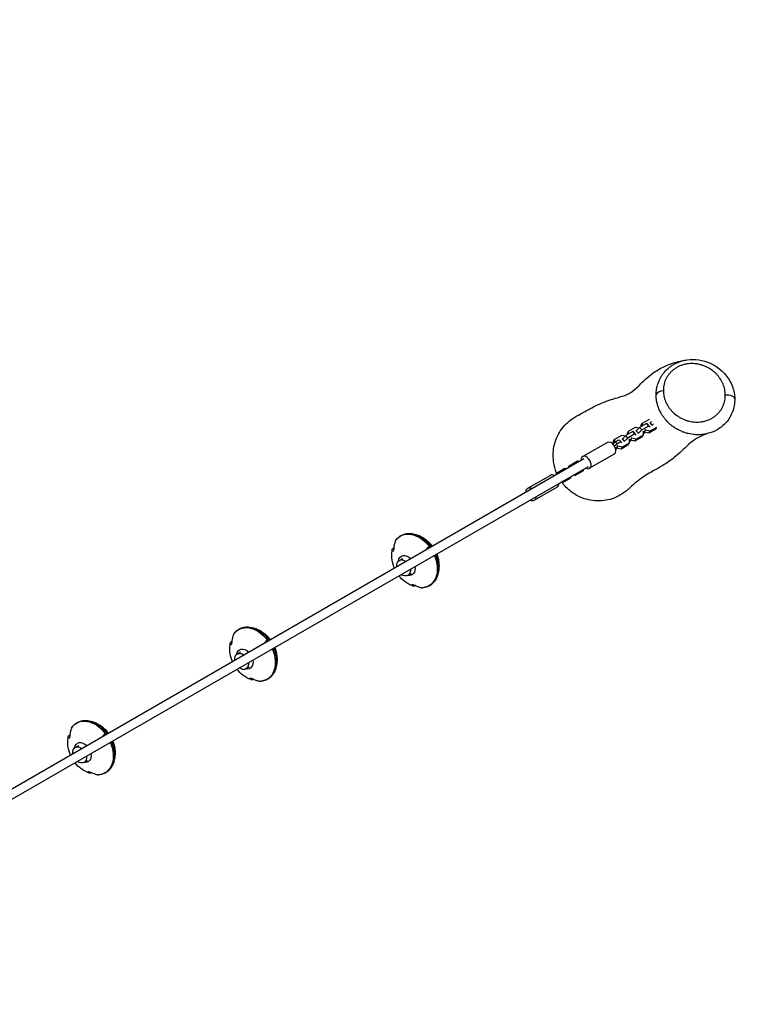
# Model space of a CAD drawing. Units: millimetres. Extents: x -7143 to 6894, y -7310 to 5844.
# Drawn here: x 3061 to 4340, y 2280 to 4034 of the extents above; entities that cross this region are included whole.
import ezdxf

# ---------------------------------------------------------------- set-up
doc = ezdxf.new("R2010")
doc.units = ezdxf.units.MM
doc.header["$LTSCALE"] = 20
doc.linetypes.add('HIDDEN', pattern=[9.525, 6.35, -3.175])
doc.layers.add('2d', color=230, linetype='Continuous')
doc.layers.add('CSA-SafetyZone', color=63, linetype='HIDDEN')

msp = doc.modelspace()

# ---------------------------------------------------------------- linework, layer by layer
at = {"layer": '2d'}
for p, q in [((4225.2, 3335.1), (4225.2, 3335.1)), ((4169, 3312.1), (4171.2, 3315.6)), ((4171.1, 3310.5), (4171.2, 3315.6)), ((4171.2, 3315.6), (4183.5, 3322.8)), ((4183.5, 3322.8), (4183.7, 3322.7)), ((4184.6, 3316), (4184.2, 3315.3)), ((4187.5, 3318.7), (4184.6, 3316)), ((4188.6, 3311.7), (4184.6, 3316)), ((4229.2, 3331.5), (4229.2, 3331.5)), ((4153.8, 3300.5), (4141.4, 3293.3)), ((4144.3, 3297.9), (4146.5, 3301.4)), ((4146.4, 3296.2), (4146.5, 3301.4)), ((4146.5, 3301.4), (4158.8, 3308.5)), ((4155.6, 3299.3), (4153.8, 3300.5)), ((4157.7, 3296.2), (4153.8, 3300.5)), ((4159.5, 3295), (4155.6, 3299.3)), ((4158.8, 3308.5), (4165.4, 3306.9)), ((4160, 3301.8), (4159.5, 3301.1)), ((4166.1, 3307.6), (4160, 3301.8)), ((4163.9, 3297.5), (4160, 3301.8)), ((4170, 3303.3), (4163.9, 3297.5)), ((4178.5, 3314.7), (4166.1, 3307.6)), ((4170, 3303.3), (4166.1, 3307.6)), ((4169, 3309.2), (4169, 3312.1)), ((4182.4, 3310.4), (4170, 3303.3)), ((4171.4, 3301.4), (4172.2, 3300.5)), ((4172.2, 3300.5), (4172.1, 3294)), ((4172.2, 3296.9), (4175.1, 3298.5)), ((4174.4, 3299.5), (4173.6, 3300.4)), ((4174.4, 3299.5), (4176.6, 3303)), ((4182.3, 3297.6), (4174.4, 3299.5)), ((4175.1, 3298.5), (4175.8, 3299.2)), ((4176.6, 3303), (4175.8, 3303.9)), ((4184.5, 3301.1), (4176.6, 3303)), ((4180.3, 3313.5), (4178.5, 3314.7)), ((4182.4, 3310.4), (4178.5, 3314.7)), ((4184.2, 3309.2), (4180.3, 3313.5)), ((4194.7, 3304.7), (4182.3, 3297.6)), ((4182.3, 3297.6), (4184.5, 3301.1)), ((4184.2, 3309.2), (4182.4, 3310.4)), ((4183.8, 3308.5), (4184.2, 3309.2)), ((4195.9, 3307.7), (4184.5, 3301.1)), ((4188.6, 3311.7), (4188.1, 3311)), ((4191, 3314.1), (4188.6, 3311.7)), ((4194.7, 3304.7), (4196.1, 3307)), ((4108.7, 3281.2), (4064.7, 3255.8)), ((4118.3, 3278.5), (4123.1, 3282.2)), ((4119.6, 3283.6), (4121.8, 3287.1)), ((4119.6, 3279.4), (4119.6, 3283.6)), ((4121.7, 3281.1), (4121.8, 3287.1)), ((4121.8, 3287.1), (4134.2, 3294.3)), ((4126.4, 3278.6), (4123.1, 3282.2)), ((4133.8, 3281.8), (4130.5, 3285.4)), ((4134.2, 3294.3), (4140.7, 3292.7)), ((4135.3, 3287.5), (4134.8, 3286.8)), ((4141.4, 3293.3), (4135.3, 3287.5)), ((4139.2, 3283.2), (4135.3, 3287.5)), ((4139.2, 3283.2), (4138.7, 3282.5)), ((4145.3, 3289), (4139.2, 3283.2)), ((4145.3, 3289), (4141.4, 3293.3)), ((4144.3, 3295), (4144.3, 3297.9)), ((4157.7, 3296.2), (4145.3, 3289)), ((4146.8, 3287.1), (4147.6, 3286.3)), ((4147.6, 3286.3), (4147.5, 3279.7)), ((4147.5, 3282.6), (4150.4, 3284.3)), ((4149.7, 3285.3), (4148.9, 3286.2)), ((4149.7, 3285.3), (4151.9, 3288.8)), ((4157.6, 3283.3), (4149.7, 3285.3)), ((4150.4, 3284.3), (4151.1, 3284.9)), ((4151.9, 3288.8), (4151.1, 3289.7)), ((4159.8, 3286.8), (4151.9, 3288.8)), ((4170, 3290.5), (4157.6, 3283.3)), ((4157.6, 3283.3), (4159.8, 3286.8)), ((4159.5, 3295), (4157.7, 3296.2)), ((4159.1, 3294.3), (4159.5, 3295)), ((4172.1, 3294), (4159.8, 3286.8)), ((4163.9, 3297.5), (4163.4, 3296.8)), ((4170, 3290.5), (4172.1, 3294)), ((4126.4, 3278.6), (4121.3, 3274.7)), ((4125, 3271), (4123.9, 3272.3)), ((4125, 3271), (4127.2, 3274.5)), ((4132.9, 3269.1), (4125, 3271)), ((4127.2, 3274.5), (4126.1, 3275.8)), ((4135.1, 3272.6), (4127.2, 3274.5)), ((4145.3, 3276.2), (4132.9, 3269.1)), ((4132.9, 3269.1), (4135.1, 3272.6)), ((4147.5, 3279.7), (4135.1, 3272.6)), ((4145.3, 3276.2), (4147.5, 3279.7)), ((2997.4, 2634.9), (4066.7, 3252.3)), ((4040.5, 3239.7), (4055.5, 3248.4)), ((4055.5, 3248.4), (4058, 3247.3)), ((4120.7, 3260.4), (4076.7, 3235)), ((3005.4, 2621.1), (4074.7, 3238.4)), ((4017.7, 3226.6), (4032.8, 3235.3)), ((4021.2, 3226), (4021.4, 3228.7)), ((4032.8, 3235.3), (4035.2, 3234.2)), ((4040.2, 3237), (4040.5, 3239.7)), ((4043.9, 3239.1), (4044.1, 3241.8)), ((4050.7, 3222), (4065.7, 3230.7)), ((4066, 3233.4), (4065.7, 3230.7)), ((4007, 3222.5), (3966.5, 3199.1)), ((4017.5, 3223.9), (4017.7, 3226.6)), ((4027.9, 3208.9), (4043, 3217.6)), ((4031.6, 3211), (4029.2, 3212.2)), ((4043.2, 3220.3), (4043, 3217.6)), ((4050.7, 3222), (4048.2, 3223.2)), ((4054.3, 3224.2), (4051.9, 3225.3)), ((4019, 3201.7), (3978.5, 3178.3)), ((4027.9, 3208.9), (4025.5, 3210.1)), ((3727.1, 3087.9), (3725.8, 3087.3)), ((3737.7, 3071), (3743.9, 3074.6)), ((3753.2, 3044.2), (3759.3, 3047.7)), ((3761.6, 3027.8), (3760.3, 3027.1)), ((3438.5, 2921.3), (3437.3, 2920.7)), ((3449.1, 2904.4), (3455.3, 2908)), ((3464.6, 2877.6), (3470.7, 2881.1)), ((3473, 2861.2), (3471.7, 2860.5)), ((3149.9, 2754.7), (3148.7, 2754.1)), ((3160.5, 2737.8), (3166.7, 2741.4)), ((3176, 2711), (3182.2, 2714.5)), ((3184.4, 2694.6), (3183.2, 2693.9))]:
    msp.add_line(p, q, dxfattribs=at)
for centre, major_axis, ratio, start_param, end_param in [((4210.2, 3365.3), (15, 0.2), 0.513176, 1.683182, 2.948041), ((4114.7, 3270.8), (-6, 10.4), 0.637512, 3.141593, 6.283185), ((4125.7, 3274.4), (8.13, 7.41), 0.250673, -0.442648, 1.258324), ((4125.7, 3274.4), (8.13, 7.41), 0.250673, 4.212899, 4.500527), ((4070.7, 3245.4), (-6, 10.4), 0.637512, 2.300524, 7.124254), ((4013, 3212.1), (-6, 10.4), 0.705264, -0.841069, 0), ((3972.5, 3188.7), (-6, 10.4), 0.705264, -0.841069, 0.841069), ((4013, 3212.1), (-6, 10.4), 0.705264, 3.141593, 3.982661), ((3972.5, 3188.7), (-6, 10.4), 0.705264, 2.300524, 3.982661)]:
    msp.add_ellipse(centre, major_axis=major_axis, ratio=ratio, start_param=start_param, end_param=end_param, dxfattribs=at)
at = {"layer": '2d', "extrusion": (0, 0, -1)}
for centre, major_axis, ratio, start_param, end_param in [((4320.5, 3358.3), (15, 0.2), 0.512922, 4.598446, 6.283185), ((4122.4, 3278), (8.13, 7.41), 0.250673, -1.258324, 0), ((3765.4, 3070), (-25.3, 44.4), 0.700717, -0.336904, 1.374958), ((3767.5, 3071.2), (-25.3, 44.4), 0.700717, 0.495747, 1.374922), ((3745.4, 3057.6), (-7.8, 13.4), 0.705264, -1.028471, 0), ((3751, 3061.8), (-9.4, 16.6), 0.700717, -0.718681, 1.183272), ((3745.4, 3057.6), (-7.7, 13.4), 0.705264, 0, 1.028471), ((3765.4, 3070), (-25.3, 44.4), 0.700717, 1.757491, 3.469353), ((3767.5, 3071.2), (-25.3, 44.4), 0.700717, 1.757528, 2.645846), ((3751, 3061.8), (-9.4, 16.6), 0.700717, 2.049634, 3.676832), ((3745.4, 3057.6), (-7.8, 13.4), 0.705264, 2.113122, 3.141593), ((3745.4, 3057.6), (-7.8, 13.4), 0.705264, 3.141593, 4.170064), ((3476.8, 2903.4), (-25.3, 44.4), 0.700717, -0.336904, 1.374958), ((3479, 2904.6), (-25.3, 44.4), 0.700717, 0.495747, 1.374922), ((3462.4, 2895.2), (-9.4, 16.6), 0.700717, -0.718681, 1.183272), ((3476.8, 2903.4), (-25.3, 44.4), 0.700717, 1.757491, 3.469353), ((3479, 2904.6), (-25.3, 44.4), 0.700717, 1.757528, 2.645846), ((3456.8, 2891), (-7.8, 13.4), 0.705264, -1.028471, 0), ((3456.8, 2891), (-7.7, 13.4), 0.705264, 0, 1.028471), ((3456.8, 2891), (-7.8, 13.4), 0.705264, 3.141593, 4.170064), ((3462.4, 2895.2), (-9.4, 16.6), 0.700717, 2.049634, 3.676832), ((3456.8, 2891), (-7.8, 13.4), 0.705264, 2.113122, 3.141593), ((3188.2, 2736.8), (-25.3, 44.4), 0.700717, -0.336904, 1.374958), ((3190.4, 2738), (-25.3, 44.4), 0.700717, 0.495747, 1.374922), ((3168.3, 2724.4), (-7.8, 13.4), 0.705264, -1.028471, 0), ((3173.8, 2728.6), (-9.4, 16.6), 0.700717, -0.718681, 1.183272), ((3168.3, 2724.4), (-7.7, 13.4), 0.705264, 0, 1.028471), ((3188.2, 2736.8), (-25.3, 44.4), 0.700717, 1.757491, 3.469353), ((3190.4, 2738), (-25.3, 44.4), 0.700717, 1.757528, 2.645846), ((3173.8, 2728.6), (-9.4, 16.6), 0.700717, 2.049634, 3.676832), ((3168.3, 2724.4), (-7.8, 13.4), 0.705264, 2.113122, 3.141593), ((3168.3, 2724.4), (-7.8, 13.4), 0.705264, 3.141593, 4.170064)]:
    msp.add_ellipse(centre, major_axis=major_axis, ratio=ratio, start_param=start_param, end_param=end_param, dxfattribs=at)
at = {"layer": '2d'}
for points, knots in [([(4054.2, 3328.3), (4057.9, 3330.2), (4061.6, 3332.3), (4072.9, 3338.6), (4081.1, 3343.3), (4099.6, 3351.9), (4110.2, 3355.9), (4124.6, 3360.4), (4129.1, 3361.6), (4136.2, 3363.8), (4138.9, 3364.7), (4144.8, 3367.1), (4147.4, 3368.3), (4153.8, 3372.5), (4157.9, 3375.9), (4169.2, 3386.8), (4175.8, 3394), (4193.7, 3407.5), (4200.8, 3411.9), (4217.2, 3420), (4226.5, 3423.1), (4240.7, 3426.6), (4246, 3427.6), (4250.8, 3428.2)], [0, 0, 0, 0, 10.00076, 10.00076, 23.657004, 23.657004, 35.007547, 35.007547, 43.487564, 43.487564, 51.897518, 51.897518, 64.638143, 64.638143, 80.579533, 80.579533, 92.465554, 92.465554, 99.201928, 99.201928, 107.851939, 107.851939, 113.859456, 113.859456, 113.859456, 113.859456]), ([(4195.4, 3366.6), (4195.4, 3369.8), (4195.7, 3372.9), (4196.3, 3376.9), (4196.5, 3377.7), (4196.8, 3379.3), (4197, 3380.1), (4197.5, 3382.5), (4198, 3384.1), (4198.5, 3385.6), (4198.8, 3386.5), (4199.1, 3387.5), (4199.8, 3389.3), (4200.2, 3390.2), (4201.4, 3393), (4202.3, 3394.7), (4203.7, 3397.4), (4204.2, 3398.2), (4205.3, 3400), (4205.9, 3400.8), (4207.6, 3403.3), (4208.9, 3404.9), (4212.9, 3409.5), (4215.8, 3412.4), (4220, 3415.6), (4220.8, 3416.2), (4222.6, 3417.5), (4223.4, 3418), (4226.1, 3419.7), (4227.9, 3420.8), (4231.7, 3422.7), (4233.7, 3423.5), (4236.7, 3424.7), (4237.7, 3425.1), (4239.7, 3425.7), (4240.7, 3426.1), (4244.7, 3427.2), (4247.7, 3427.8), (4250.8, 3428.2)], [0.19831569, 0.19831569, 0.19831569, 0.19831569, 0.20891999, 0.20891999, 0.21157106, 0.21157106, 0.21422214, 0.21422214, 0.21952428, 0.21952428, 0.21952428, 0.22273832, 0.22273832, 0.22595235, 0.22595235, 0.23238042, 0.23238042, 0.23559446, 0.23559446, 0.23880849, 0.23880849, 0.24523656, 0.24523656, 0.2580927, 0.2580927, 0.26130673, 0.26130673, 0.26452076, 0.26452076, 0.27094883, 0.27094883, 0.2773769, 0.2773769, 0.28059094, 0.28059094, 0.28380497, 0.28380497, 0.29304876, 0.29304876, 0.29304876, 0.29304876]), ([(4318.7, 3365.9), (4318.7, 3369.2), (4318.3, 3372.5), (4317, 3378.8), (4316, 3381.9), (4314.5, 3385.7), (4314.2, 3386.4), (4313.5, 3387.9), (4313.1, 3388.7), (4312, 3390.8), (4311.1, 3392.3), (4308.5, 3396.4), (4306.5, 3399.1), (4303.1, 3402.8), (4301.9, 3404), (4299.4, 3406.4), (4298.1, 3407.5), (4294, 3410.6), (4291.1, 3412.6), (4287.2, 3414.7), (4286.4, 3415.1), (4284.8, 3415.9), (4284, 3416.2), (4281.5, 3417.3), (4279.8, 3417.9), (4276.4, 3419.1), (4274.6, 3419.6), (4271.9, 3420.2), (4271, 3420.4), (4269.2, 3420.7), (4268.2, 3420.9), (4265.5, 3421.3), (4263.6, 3421.4), (4259.8, 3421.6), (4257.9, 3421.6), (4254.1, 3421.4), (4252.2, 3421.2), (4248.5, 3420.6), (4246.6, 3420.2), (4243.8, 3419.5), (4242.9, 3419.2), (4241.1, 3418.6), (4240.2, 3418.3), (4237.5, 3417.3), (4235.8, 3416.5), (4232.4, 3414.8), (4230.8, 3413.8), (4228.5, 3412.2), (4227.7, 3411.7), (4226.2, 3410.6), (4225.5, 3410), (4223.4, 3408.2), (4222.1, 3407), (4219.7, 3404.3), (4218.5, 3403), (4216.9, 3400.8), (4216.4, 3400.1), (4215.4, 3398.6), (4215, 3397.9), (4213.7, 3395.6), (4212.9, 3394), (4211.5, 3390.9), (4211, 3389.3), (4210.2, 3386.9), (4210, 3386.1), (4209.6, 3384.5), (4209.4, 3383.6), (4209.1, 3382), (4208.9, 3381.2), (4208.7, 3379.5), (4208.6, 3378.7), (4208.4, 3376.2), (4208.3, 3374.6), (4208.4, 3373)], [0.0234057, 0.0234057, 0.0234057, 0.0234057, 0.0349697, 0.0349697, 0.0465336, 0.0465336, 0.0494246, 0.0494246, 0.0523156, 0.0523156, 0.0580976, 0.0580976, 0.0696615, 0.0696615, 0.0754435, 0.0754435, 0.0812255, 0.0812255, 0.0927894, 0.0927894, 0.0956804, 0.0956804, 0.0985714, 0.0985714, 0.1043534, 0.1043534, 0.1101353, 0.1101353, 0.1130263, 0.1130263, 0.1159173, 0.1159173, 0.1216993, 0.1216993, 0.1274813, 0.1274813, 0.1332633, 0.1332633, 0.1390452, 0.1390452, 0.1419362, 0.1419362, 0.1448272, 0.1448272, 0.1506092, 0.1506092, 0.1563912, 0.1563912, 0.1592821, 0.1592821, 0.1621731, 0.1621731, 0.1679551, 0.1679551, 0.1737371, 0.1737371, 0.1766281, 0.1766281, 0.1795191, 0.1795191, 0.185301, 0.185301, 0.191083, 0.191083, 0.193974, 0.193974, 0.196865, 0.196865, 0.199756, 0.199756, 0.202647, 0.202647, 0.2084289, 0.2084289, 0.2084289, 0.2084289]), ([(4250.8, 3428.2), (4257.6, 3429.2), (4264.7, 3429.2), (4278.5, 3427.2), (4285.4, 3425.2), (4298.8, 3419.2), (4305.3, 3415), (4317, 3404.8), (4322.1, 3398.6), (4330.2, 3384.9), (4333.1, 3377.2), (4335.1, 3365.7), (4335.5, 3362.1), (4335.5, 3358.5)], [0, 0, 0, 0, 2.071849, 2.071849, 4.248773, 4.248773, 6.67239, 6.67239, 9.256661, 9.256661, 11.9227, 11.9227, 13.117596, 13.117596, 13.117596, 13.117596]), ([(4208.4, 3373), (4208.4, 3369.7), (4208.8, 3366.5), (4209.6, 3362.5), (4209.8, 3361.8), (4210.2, 3360.2), (4210.4, 3359.4), (4211.2, 3357), (4211.7, 3355.5), (4213.6, 3351), (4215.1, 3348.1), (4217.8, 3344), (4218.7, 3342.6), (4220.3, 3340.6), (4220.8, 3340), (4221.9, 3338.7), (4222.4, 3338.1), (4225.2, 3335), (4227.7, 3332.7), (4231.1, 3330), (4231.8, 3329.5), (4233.2, 3328.5), (4233.9, 3328), (4236.1, 3326.5), (4237.6, 3325.6), (4242.3, 3323.1), (4245.6, 3321.7), (4249.9, 3320.2), (4250.8, 3320), (4252.5, 3319.5), (4253.4, 3319.2), (4256.1, 3318.6), (4257.9, 3318.3), (4261.6, 3317.7), (4263.5, 3317.6), (4266.3, 3317.4), (4267.2, 3317.4), (4269.1, 3317.4), (4270.1, 3317.4), (4272.9, 3317.6), (4274.8, 3317.8), (4277.6, 3318.2), (4278.6, 3318.4), (4280.4, 3318.7), (4281.4, 3319), (4286, 3320.2), (4289.6, 3321.5), (4293.8, 3323.7), (4294.6, 3324.2), (4296.2, 3325.1), (4297, 3325.6), (4299.3, 3327.2), (4300.8, 3328.3), (4303.6, 3330.6), (4304.9, 3331.9), (4306.7, 3333.9), (4307.3, 3334.5), (4308.5, 3335.9), (4309.1, 3336.6), (4310.6, 3338.8), (4311.6, 3340.2), (4313.4, 3343.3), (4314.1, 3344.8), (4315.5, 3348), (4316.1, 3349.6), (4317.1, 3352.8), (4317.5, 3354.4), (4318.5, 3359.3), (4318.8, 3362.6), (4318.7, 3365.9)], [0.2084289, 0.2084289, 0.2084289, 0.2084289, 0.2199866, 0.2199866, 0.222876, 0.222876, 0.2257654, 0.2257654, 0.2315442, 0.2315442, 0.2431018, 0.2431018, 0.2488806, 0.2488806, 0.25177, 0.25177, 0.2546594, 0.2546594, 0.266217, 0.266217, 0.2691064, 0.2691064, 0.2719958, 0.2719958, 0.2777746, 0.2777746, 0.2893323, 0.2893323, 0.2922217, 0.2922217, 0.2951111, 0.2951111, 0.3008899, 0.3008899, 0.3066687, 0.3066687, 0.3095581, 0.3095581, 0.3124475, 0.3124475, 0.3182263, 0.3182263, 0.3211157, 0.3211157, 0.3240051, 0.3240051, 0.3355627, 0.3355627, 0.3384521, 0.3384521, 0.3413415, 0.3413415, 0.3471204, 0.3471204, 0.3528992, 0.3528992, 0.3557886, 0.3557886, 0.358678, 0.358678, 0.3644568, 0.3644568, 0.3702356, 0.3702356, 0.3760144, 0.3760144, 0.3817932, 0.3817932, 0.3933508, 0.3933508, 0.3933508, 0.3933508]), ([(4286.7, 3296.8), (4286.1, 3296.6), (4285.4, 3296.5), (4282.7, 3295.9), (4280.5, 3295.5), (4276.2, 3295), (4274, 3294.9), (4270.8, 3294.8), (4269.7, 3294.8), (4267.5, 3294.8), (4266.4, 3294.9), (4261, 3295.2), (4256.7, 3295.9), (4251.5, 3297.1), (4250.5, 3297.4), (4248.4, 3298), (4247.4, 3298.3), (4244.3, 3299.3), (4242.4, 3300.1), (4236.5, 3302.6), (4232.9, 3304.5), (4228.5, 3307.3), (4227.6, 3307.9), (4225.9, 3309.1), (4225.1, 3309.7), (4222.6, 3311.6), (4221, 3312.9), (4216.5, 3316.9), (4213.7, 3319.9), (4210.5, 3323.8), (4209.9, 3324.6), (4208.7, 3326.2), (4207.5, 3327.8), (4206.4, 3329.5), (4205.4, 3331.2), (4204.9, 3332), (4202.5, 3336.3), (4200.8, 3339.9), (4198.8, 3345.4), (4198.2, 3347.3), (4197.2, 3351.1), (4196.7, 3353.1), (4195.7, 3358.8), (4195.4, 3362.7), (4195.4, 3366.6)], [0.5131162, 0.5131162, 0.5131162, 0.5131162, 0.5149985, 0.5149985, 0.5215323, 0.5215323, 0.5280661, 0.5280661, 0.531333, 0.531333, 0.5345999, 0.5345999, 0.5476675, 0.5476675, 0.5509344, 0.5509344, 0.5542013, 0.5542013, 0.5607351, 0.5607351, 0.5738026, 0.5738026, 0.5770695, 0.5770695, 0.5803364, 0.5803364, 0.5868702, 0.5868702, 0.5999378, 0.5999378, 0.6032047, 0.6032047, 0.6064716, 0.6097385, 0.6097385, 0.6130054, 0.6130054, 0.626073, 0.626073, 0.6326068, 0.6326068, 0.6391406, 0.6391406, 0.6522082, 0.6522082, 0.6522082, 0.6522082]), ([(4335.5, 3358.5), (4335.6, 3350.9), (4334.3, 3343.1), (4329, 3328.9), (4325, 3322.2), (4315.5, 3311.5), (4310, 3307), (4298.6, 3300.5), (4292.7, 3298.2), (4286.7, 3296.8)], [0, 0, 0, 0, 2.507, 2.507, 4.87097, 4.87097, 6.980551, 6.980551, 8.835672, 8.835672, 8.835672, 8.835672]), ([(4018.2, 3226.9), (4015.6, 3233.2), (4013.8, 3239.8), (4011.3, 3257), (4011.8, 3267.5), (4016.9, 3287.7), (4021.4, 3297.2), (4033.7, 3313.8), (4041.4, 3320.8), (4051.6, 3326.9), (4052.9, 3327.6), (4054.2, 3328.3)], [171.621581, 171.621581, 171.621581, 171.621581, 192.23553, 192.23553, 223.744838, 223.744838, 255.142431, 255.142431, 286.647209, 286.647209, 291.156799, 291.156799, 291.156799, 291.156799]), ([(4286.7, 3296.8), (4285.3, 3296.4), (4283.3, 3295.8), (4277.3, 3293.4), (4272, 3290.7), (4262.7, 3285.1), (4258.8, 3282.3), (4248.4, 3273), (4242, 3266), (4224.4, 3251.3), (4217.1, 3246.1), (4204.7, 3238.3), (4199.3, 3235.4), (4190.2, 3230.3), (4186.5, 3228.3), (4178.9, 3223.8), (4175.3, 3221.5), (4165.9, 3214.9), (4160.6, 3210.8), (4152.8, 3204.3), (4150, 3201.8), (4146.7, 3198.6)], [0, 0, 0, 0, 10.00139, 10.00139, 25.797676, 25.797676, 41.613014, 41.613014, 56.082882, 56.082882, 64.275551, 64.275551, 72.566058, 72.566058, 81.345335, 81.345335, 92.895183, 92.895183, 108.480585, 108.480585, 119.451847, 119.451847, 119.451847, 119.451847]), ([(4146.7, 3198.6), (4146.2, 3198.1), (4145.7, 3197.6), (4140.9, 3193.3), (4136.1, 3189.9), (4122.1, 3182), (4112.3, 3178.7), (4091.7, 3176.2), (4081.2, 3177), (4061.2, 3182.6), (4051.8, 3187.4), (4037.8, 3198.2), (4032.7, 3203.4), (4028.4, 3209.2)], [15.38097, 15.38097, 15.38097, 15.38097, 17.505253, 17.505253, 35.131722, 35.131722, 66.470027, 66.470027, 97.986066, 97.986066, 129.344794, 129.344794, 151.124684, 151.124684, 151.124684, 151.124684]), ([(3731.2, 3106), (3731.1, 3105.7), (3730.9, 3105.3), (3730.4, 3104), (3730, 3103.1), (3729.4, 3101.2), (3729.2, 3100.2), (3728.7, 3098.2), (3728.5, 3097.1), (3728.2, 3095.1), (3728.2, 3094.2), (3728.1, 3093.2)], [226.426629, 226.426629, 226.426629, 226.426629, 227.805632, 227.805632, 231.11075, 231.11075, 234.415868, 234.415868, 238.046908, 238.046908, 240.841337, 240.841337, 240.841337, 240.841337]), ([(3731.4, 3106.4), (3731.4, 3106.4), (3731.4, 3106.3), (3731.3, 3106.2), (3731.3, 3106.1), (3731.2, 3106)], [1.2164983, 1.2164983, 1.2164983, 1.2164983, 1.4325877, 1.4325877, 1.7306999, 1.7306999, 1.7306999, 1.7306999]), ([(3731.4, 3106.4), (3732.7, 3108.3), (3734.1, 3110), (3737.3, 3112.9), (3739, 3114.2), (3742.8, 3116.4), (3744.8, 3117.2), (3748.9, 3118.5), (3751.1, 3118.8), (3755.6, 3119.1), (3757.8, 3119), (3760.1, 3118.7)], [4.9054497, 4.9054497, 4.9054497, 4.9054497, 5.0716212, 5.0716212, 5.2377926, 5.2377926, 5.403964, 5.403964, 5.5701354, 5.5701354, 5.7363069, 5.7363069, 5.7363069, 5.7363069]), ([(3760.1, 3118.7), (3763.9, 3118.2), (3767.4, 3117.3), (3773.9, 3114.9), (3776.9, 3113.4), (3782.3, 3110.2), (3784.8, 3108.5), (3789.4, 3104.7), (3791.4, 3102.6), (3794.5, 3099.2), (3795.6, 3097.8), (3796.7, 3096.4)], [5.7355273, 5.7355273, 5.7355273, 5.7355273, 5.9300411, 5.9300411, 6.124555, 6.124555, 6.3190688, 6.3190688, 6.5135826, 6.5135826, 6.6358633, 6.6358633, 6.6358633, 6.6358633]), ([(3729, 3057.4), (3727.2, 3061.7), (3725.8, 3066.3), (3724.2, 3076.6), (3724, 3082.3), (3725, 3088.9), (3725.1, 3089.5), (3725.2, 3090)], [3.8332307, 3.8332307, 3.8332307, 3.8332307, 4.1620637, 4.1620637, 4.5141843, 4.5141843, 4.5460169, 4.5460169, 4.5460169, 4.5460169]), ([(3725.8, 3087.3), (3725.7, 3087.5), (3725.5, 3087.8), (3725.3, 3088.4), (3725.2, 3088.7), (3725.1, 3089.4), (3725.1, 3089.8), (3725.3, 3090.5), (3725.4, 3090.9), (3725.7, 3091.4), (3725.8, 3091.6), (3725.9, 3091.7)], [36.945361, 36.945361, 36.945361, 36.945361, 39.739689, 39.739689, 43.370735, 43.370735, 46.675861, 46.675861, 49.980987, 49.980987, 51.360041, 51.360041, 51.360041, 51.360041]), ([(3728.1, 3093.2), (3728, 3092.4), (3728, 3091.7), (3727.8, 3090.5), (3727.7, 3089.9), (3727.4, 3089), (3727.3, 3088.6), (3727, 3087.9), (3726.9, 3087.6), (3726.6, 3087.2), (3726.4, 3087.1), (3726.1, 3087), (3726, 3087.1), (3725.8, 3087.3)], [-10.385296, -10.385296, -10.385296, -10.385296, -8.208364, -8.208364, -6.6327, -6.6327, -5.160963, -5.160963, -3.662888, -3.662888, -1.892171, -1.892171, 0, 0, 0, 0]), ([(3725.9, 3091.7), (3725.9, 3091.8), (3725.9, 3091.8), (3726, 3091.9), (3726.1, 3092), (3726.3, 3092.2), (3726.5, 3092.3), (3726.6, 3092.4), (3726.8, 3092.4), (3726.9, 3092.5), (3727.3, 3092.7), (3727.5, 3092.8), (3727.8, 3092.9), (3727.9, 3092.9), (3728, 3093)], [-1.7307, -1.7307, -1.7307, -1.7307, -1.432589, -1.432589, -0.716294, -0.716294, 0, 0, 0, 0.716294, 0.716294, 1.432589, 1.432589, 1.721947, 1.721947, 1.721947, 1.721947]), ([(3786.2, 3090.4), (3786.7, 3091), (3787.2, 3091.7), (3788.5, 3093.2), (3789.2, 3094.1), (3790.3, 3095.3), (3790.7, 3095.6), (3791, 3096)], [44.216487, 44.216487, 44.216487, 44.216487, 46.675861, 46.675861, 49.980987, 49.980987, 51.360042, 51.360042, 51.360042, 51.360042]), ([(3791, 3096), (3791, 3096.1), (3791.1, 3096.1), (3791.3, 3096.3), (3791.5, 3096.5), (3791.8, 3096.8), (3792, 3096.9), (3792.1, 3097), (3792.3, 3097), (3792.5, 3097.1), (3792.7, 3097.2), (3792.9, 3097.2), (3793, 3097.2), (3793.1, 3097.2), (3793.1, 3097.2)], [-1.7307, -1.7307, -1.7307, -1.7307, -1.432589, -1.432589, -0.716294, -0.716294, 0, 0, 0, 0.716294, 0.716294, 1.432589, 1.432589, 1.721947, 1.721947, 1.721947, 1.721947]), ([(3793.1, 3097.2), (3793.4, 3097.2), (3793.6, 3097.1), (3794.4, 3097), (3794.9, 3096.8), (3795.6, 3096.5), (3795.9, 3096.3), (3796.2, 3096.1)], [87.324217, 87.324217, 87.324217, 87.324217, 88.807564, 88.807564, 92.10835, 92.10835, 94.300397, 94.300397, 94.300397, 94.300397]), ([(3800.6, 3079.1), (3800.2, 3079), (3799.7, 3078.9), (3798.7, 3078.7), (3798.2, 3078.6), (3797.7, 3078.5)], [226.426626, 226.426626, 226.426626, 226.426626, 227.805629, 227.805629, 229.306708, 229.306708, 229.306708, 229.306708]), ([(3802.8, 3080.4), (3802.8, 3080.3), (3802.8, 3080.3), (3802.7, 3080.1), (3802.6, 3080), (3802.4, 3079.8), (3802.2, 3079.7), (3802.1, 3079.6), (3801.9, 3079.6), (3801.7, 3079.5), (3801.3, 3079.3), (3801.1, 3079.3), (3800.8, 3079.2), (3800.7, 3079.2), (3800.6, 3079.1)], [-1.721947, -1.721947, -1.721947, -1.721947, -1.432588, -1.432588, -0.716294, -0.716294, 0, 0, 0, 0.716294, 0.716294, 1.432588, 1.432588, 1.7307, 1.7307, 1.7307, 1.7307]), ([(3803.3, 3081.7), (3803.2, 3081.5), (3803.1, 3081.3), (3803, 3080.8), (3802.9, 3080.6), (3802.8, 3080.4)], [187.125147, 187.125147, 187.125147, 187.125147, 188.664016, 188.664016, 190.147311, 190.147311, 190.147311, 190.147311]), ([(3804.5, 3082.4), (3805, 3081.2), (3805.4, 3080), (3806.7, 3076), (3807.4, 3073.2), (3808.3, 3067.3), (3808.6, 3064.2), (3808.6, 3057.8), (3808.3, 3054.5), (3807, 3047.6), (3806, 3044.1), (3804.5, 3040.5)], [0.7270564, 0.7270564, 0.7270564, 0.7270564, 0.8184792, 0.8184792, 1.0148595, 1.0148595, 1.2112398, 1.2112398, 1.4076201, 1.4076201, 1.6040004, 1.6040004, 1.6040004, 1.6040004]), ([(3762.5, 3025.1), (3757.1, 3027), (3752.5, 3029.6), (3744.1, 3035.9), (3740.4, 3039.5), (3737.2, 3043.6), (3737.2, 3043.6), (3737.2, 3043.6)], [2.7854141, 2.7854141, 2.7854141, 2.7854141, 3.105702, 3.105702, 3.4578225, 3.4578225, 3.4592592, 3.4592592, 3.4592592, 3.4592592]), ([(3804.6, 3040.6), (3803.7, 3038.5), (3802.6, 3036.5), (3800.1, 3032.8), (3798.7, 3031.2), (3795.6, 3028.2), (3793.9, 3026.9), (3790.1, 3024.8), (3788.2, 3024), (3784, 3022.8), (3781.9, 3022.4), (3779.7, 3022.2)], [1.6032208, 1.6032208, 1.6032208, 1.6032208, 1.7675454, 1.7675454, 1.93187, 1.93187, 2.0961946, 2.0961946, 2.2605192, 2.2605192, 2.4248438, 2.4248438, 2.4248438, 2.4248438]), ([(3760.3, 3027.1), (3760.2, 3027.3), (3760.2, 3027.4), (3760.4, 3027.7), (3760.5, 3027.7), (3760.9, 3027.8), (3761.2, 3027.9), (3761.8, 3027.8), (3762.2, 3027.7), (3763.1, 3027.5), (3763.6, 3027.3), (3764.7, 3026.9), (3765.3, 3026.6), (3766.1, 3026.3), (3766.4, 3026.2), (3766.6, 3026)], [-11.297765, -11.297765, -11.297765, -11.297765, -9.439441, -9.439441, -8.133599, -8.133599, -6.575877, -6.575877, -5.121922, -5.121922, -3.50627, -3.50627, -1.508208, -1.508208, -0.739753, -0.739753, -0.739753, -0.739753]), ([(3764.2, 3024.8), (3764, 3024.8), (3763.8, 3024.8), (3763.2, 3024.8), (3762.8, 3024.9), (3762.1, 3025.2), (3761.8, 3025.3), (3761.3, 3025.7), (3761, 3026), (3760.6, 3026.5), (3760.4, 3026.8), (3760.3, 3027.1)], [226.426628, 226.426628, 226.426628, 226.426628, 227.805631, 227.805631, 231.110749, 231.110749, 234.415867, 234.415867, 238.046907, 238.046907, 240.841337, 240.841337, 240.841337, 240.841337]), ([(3766.4, 3026), (3766.3, 3025.9), (3766.2, 3025.9), (3766, 3025.7), (3765.8, 3025.5), (3765.5, 3025.3), (3765.3, 3025.2), (3765.1, 3025.1), (3765, 3025), (3764.8, 3024.9), (3764.6, 3024.8), (3764.4, 3024.8), (3764.3, 3024.8), (3764.3, 3024.8), (3764.2, 3024.8)], [-1.721947, -1.721947, -1.721947, -1.721947, -1.432588, -1.432588, -0.716294, -0.716294, 0, 0, 0, 0.716294, 0.716294, 1.432588, 1.432588, 1.7307, 1.7307, 1.7307, 1.7307]), ([(3766.6, 3026), (3767.4, 3025.6), (3768.3, 3025.2), (3770.2, 3024.5), (3771.2, 3024.1), (3773.1, 3023.4), (3774.1, 3023.2), (3776.1, 3022.7), (3777, 3022.5), (3778.4, 3022.3), (3778.9, 3022.3), (3779.3, 3022.2)], [36.945361, 36.945361, 36.945361, 36.945361, 39.73969, 39.73969, 43.370735, 43.370735, 46.675861, 46.675861, 49.980987, 49.980987, 51.360042, 51.360042, 51.360042, 51.360042]), ([(3779.3, 3022.2), (3779.3, 3022.2), (3779.4, 3022.2), (3779.6, 3022.2), (3779.6, 3022.2), (3779.7, 3022.2)], [-1.7306997, -1.7306997, -1.7306997, -1.7306997, -1.4325885, -1.4325885, -1.1856123, -1.1856123, -1.1856123, -1.1856123]), ([(3442.9, 2939.8), (3444.1, 2941.7), (3445.5, 2943.4), (3448.7, 2946.3), (3450.5, 2947.6), (3454.2, 2949.8), (3456.2, 2950.6), (3460.4, 2951.9), (3462.6, 2952.2), (3467, 2952.5), (3469.3, 2952.4), (3471.6, 2952.1)], [4.9054497, 4.9054497, 4.9054497, 4.9054497, 5.0716212, 5.0716212, 5.2377926, 5.2377926, 5.403964, 5.403964, 5.5701354, 5.5701354, 5.7363069, 5.7363069, 5.7363069, 5.7363069]), ([(3471.5, 2952.1), (3475.3, 2951.6), (3478.8, 2950.7), (3485.3, 2948.3), (3488.3, 2946.8), (3493.8, 2943.6), (3496.2, 2941.9), (3500.8, 2938.1), (3502.9, 2936), (3505.9, 2932.6), (3507.1, 2931.2), (3508.1, 2929.8)], [5.7355273, 5.7355273, 5.7355273, 5.7355273, 5.9300411, 5.9300411, 6.124555, 6.124555, 6.3190688, 6.3190688, 6.5135826, 6.5135826, 6.6358633, 6.6358633, 6.6358633, 6.6358633]), ([(3442.7, 2939.4), (3442.5, 2939.1), (3442.3, 2938.7), (3441.8, 2937.4), (3441.5, 2936.5), (3440.9, 2934.5), (3440.6, 2933.6), (3440.2, 2931.6), (3440, 2930.5), (3439.7, 2928.5), (3439.6, 2927.5), (3439.5, 2926.6)], [226.426629, 226.426629, 226.426629, 226.426629, 227.805632, 227.805632, 231.11075, 231.11075, 234.415868, 234.415868, 238.046908, 238.046908, 240.841337, 240.841337, 240.841337, 240.841337]), ([(3442.9, 2939.8), (3442.8, 2939.8), (3442.8, 2939.7), (3442.7, 2939.6), (3442.7, 2939.5), (3442.7, 2939.4)], [1.2164983, 1.2164983, 1.2164983, 1.2164983, 1.4325877, 1.4325877, 1.7306999, 1.7306999, 1.7306999, 1.7306999]), ([(3502.4, 2929.4), (3502.5, 2929.5), (3502.5, 2929.5), (3502.8, 2929.7), (3502.9, 2929.9), (3503.3, 2930.2), (3503.4, 2930.3), (3503.6, 2930.4), (3503.7, 2930.4), (3503.9, 2930.5), (3504.2, 2930.6), (3504.3, 2930.6), (3504.5, 2930.6), (3504.5, 2930.6), (3504.6, 2930.6)], [-1.7307, -1.7307, -1.7307, -1.7307, -1.432589, -1.432589, -0.716294, -0.716294, 0, 0, 0, 0.716294, 0.716294, 1.432589, 1.432589, 1.721947, 1.721947, 1.721947, 1.721947]), ([(3504.6, 2930.6), (3504.8, 2930.6), (3505.1, 2930.5), (3505.8, 2930.4), (3506.3, 2930.2), (3507.1, 2929.9), (3507.4, 2929.7), (3507.6, 2929.5)], [87.324217, 87.324217, 87.324217, 87.324217, 88.807564, 88.807564, 92.10835, 92.10835, 94.300397, 94.300397, 94.300397, 94.300397]), ([(3440.5, 2890.8), (3438.6, 2895.1), (3437.2, 2899.7), (3435.6, 2910), (3435.4, 2915.7), (3436.4, 2922.3), (3436.5, 2922.9), (3436.6, 2923.4)], [3.8332307, 3.8332307, 3.8332307, 3.8332307, 4.1620637, 4.1620637, 4.5141843, 4.5141843, 4.5460169, 4.5460169, 4.5460169, 4.5460169]), ([(3437.3, 2920.7), (3437.1, 2920.9), (3436.9, 2921.2), (3436.7, 2921.8), (3436.6, 2922.1), (3436.6, 2922.8), (3436.6, 2923.2), (3436.7, 2923.9), (3436.9, 2924.3), (3437.1, 2924.8), (3437.2, 2925), (3437.3, 2925.1)], [36.945361, 36.945361, 36.945361, 36.945361, 39.739689, 39.739689, 43.370735, 43.370735, 46.675861, 46.675861, 49.980987, 49.980987, 51.360041, 51.360041, 51.360041, 51.360041]), ([(3439.5, 2926.6), (3439.5, 2925.8), (3439.4, 2925.1), (3439.2, 2923.9), (3439.1, 2923.3), (3438.9, 2922.4), (3438.8, 2922), (3438.5, 2921.3), (3438.3, 2921), (3438, 2920.6), (3437.9, 2920.5), (3437.5, 2920.4), (3437.4, 2920.5), (3437.3, 2920.7)], [-10.385296, -10.385296, -10.385296, -10.385296, -8.208364, -8.208364, -6.6327, -6.6327, -5.160963, -5.160963, -3.662888, -3.662888, -1.892171, -1.892171, 0, 0, 0, 0]), ([(3437.3, 2925.1), (3437.3, 2925.2), (3437.3, 2925.2), (3437.4, 2925.3), (3437.5, 2925.4), (3437.7, 2925.6), (3437.9, 2925.7), (3438, 2925.8), (3438.2, 2925.8), (3438.4, 2925.9), (3438.8, 2926.1), (3439, 2926.2), (3439.3, 2926.3), (3439.4, 2926.3), (3439.5, 2926.4)], [-1.7307, -1.7307, -1.7307, -1.7307, -1.432589, -1.432589, -0.716294, -0.716294, 0, 0, 0, 0.716294, 0.716294, 1.432589, 1.432589, 1.721947, 1.721947, 1.721947, 1.721947]), ([(3497.6, 2923.8), (3498.1, 2924.4), (3498.7, 2925.1), (3499.9, 2926.6), (3500.7, 2927.5), (3501.8, 2928.7), (3502.1, 2929), (3502.4, 2929.4)], [44.216487, 44.216487, 44.216487, 44.216487, 46.675861, 46.675861, 49.980987, 49.980987, 51.360042, 51.360042, 51.360042, 51.360042]), ([(3512.1, 2912.5), (3511.6, 2912.4), (3511.1, 2912.3), (3510.2, 2912.1), (3509.7, 2912), (3509.1, 2911.9)], [226.426626, 226.426626, 226.426626, 226.426626, 227.805629, 227.805629, 229.306708, 229.306708, 229.306708, 229.306708]), ([(3514.2, 2913.8), (3514.2, 2913.7), (3514.2, 2913.7), (3514.1, 2913.5), (3514, 2913.4), (3513.8, 2913.2), (3513.7, 2913.1), (3513.5, 2913), (3513.4, 2913), (3513.2, 2912.9), (3512.8, 2912.7), (3512.6, 2912.7), (3512.3, 2912.6), (3512.2, 2912.5), (3512.1, 2912.5)], [-1.721947, -1.721947, -1.721947, -1.721947, -1.432588, -1.432588, -0.716294, -0.716294, 0, 0, 0, 0.716294, 0.716294, 1.432588, 1.432588, 1.7307, 1.7307, 1.7307, 1.7307]), ([(3514.7, 2915.1), (3514.6, 2914.9), (3514.6, 2914.7), (3514.4, 2914.2), (3514.3, 2914), (3514.2, 2913.8)], [187.125147, 187.125147, 187.125147, 187.125147, 188.664016, 188.664016, 190.147311, 190.147311, 190.147311, 190.147311]), ([(3515.9, 2915.8), (3516.4, 2914.6), (3516.8, 2913.4), (3518.1, 2909.4), (3518.8, 2906.5), (3519.8, 2900.7), (3520.1, 2897.6), (3520, 2891.2), (3519.8, 2887.9), (3518.5, 2881), (3517.5, 2877.5), (3516, 2873.9)], [0.7270564, 0.7270564, 0.7270564, 0.7270564, 0.8184792, 0.8184792, 1.0148595, 1.0148595, 1.2112398, 1.2112398, 1.4076201, 1.4076201, 1.6040004, 1.6040004, 1.6040004, 1.6040004]), ([(3473.9, 2858.5), (3468.5, 2860.4), (3463.9, 2863), (3455.5, 2869.2), (3451.8, 2872.9), (3448.6, 2877), (3448.6, 2877), (3448.6, 2877)], [2.7854141, 2.7854141, 2.7854141, 2.7854141, 3.105702, 3.105702, 3.4578225, 3.4578225, 3.4592592, 3.4592592, 3.4592592, 3.4592592]), ([(3471.7, 2860.5), (3471.7, 2860.7), (3471.7, 2860.8), (3471.8, 2861.1), (3471.9, 2861.1), (3472.3, 2861.2), (3472.6, 2861.3), (3473.3, 2861.2), (3473.7, 2861.1), (3474.6, 2860.9), (3475.1, 2860.7), (3476.2, 2860.3), (3476.8, 2860), (3477.6, 2859.7), (3477.8, 2859.5), (3478, 2859.4)], [-11.297765, -11.297765, -11.297765, -11.297765, -9.439441, -9.439441, -8.133599, -8.133599, -6.575877, -6.575877, -5.121922, -5.121922, -3.50627, -3.50627, -1.508208, -1.508208, -0.739753, -0.739753, -0.739753, -0.739753]), ([(3475.7, 2858.2), (3475.5, 2858.2), (3475.3, 2858.2), (3474.7, 2858.2), (3474.3, 2858.3), (3473.6, 2858.6), (3473.3, 2858.7), (3472.7, 2859.1), (3472.4, 2859.4), (3472, 2859.9), (3471.9, 2860.2), (3471.7, 2860.5)], [226.426628, 226.426628, 226.426628, 226.426628, 227.805631, 227.805631, 231.110749, 231.110749, 234.415867, 234.415867, 238.046907, 238.046907, 240.841337, 240.841337, 240.841337, 240.841337]), ([(3516, 2874), (3515.1, 2871.9), (3514, 2869.9), (3511.6, 2866.2), (3510.2, 2864.6), (3507, 2861.6), (3505.3, 2860.3), (3501.6, 2858.2), (3499.6, 2857.4), (3495.5, 2856.2), (3493.3, 2855.8), (3491.1, 2855.6)], [1.6032208, 1.6032208, 1.6032208, 1.6032208, 1.7675454, 1.7675454, 1.93187, 1.93187, 2.0961946, 2.0961946, 2.2605192, 2.2605192, 2.4248438, 2.4248438, 2.4248438, 2.4248438]), ([(3477.8, 2859.4), (3477.7, 2859.3), (3477.7, 2859.3), (3477.4, 2859.1), (3477.3, 2858.9), (3476.9, 2858.7), (3476.7, 2858.6), (3476.6, 2858.5), (3476.4, 2858.4), (3476.3, 2858.3), (3476, 2858.2), (3475.9, 2858.2), (3475.7, 2858.2), (3475.7, 2858.2), (3475.7, 2858.2)], [-1.721947, -1.721947, -1.721947, -1.721947, -1.432588, -1.432588, -0.716294, -0.716294, 0, 0, 0, 0.716294, 0.716294, 1.432588, 1.432588, 1.7307, 1.7307, 1.7307, 1.7307]), ([(3478, 2859.4), (3478.8, 2859), (3479.7, 2858.6), (3481.6, 2857.8), (3482.7, 2857.5), (3484.6, 2856.8), (3485.5, 2856.6), (3487.5, 2856.1), (3488.5, 2855.9), (3489.9, 2855.7), (3490.3, 2855.7), (3490.7, 2855.6)], [36.945361, 36.945361, 36.945361, 36.945361, 39.73969, 39.73969, 43.370735, 43.370735, 46.675861, 46.675861, 49.980987, 49.980987, 51.360042, 51.360042, 51.360042, 51.360042]), ([(3490.7, 2855.6), (3490.8, 2855.6), (3490.9, 2855.6), (3491, 2855.6), (3491.1, 2855.6), (3491.1, 2855.6)], [-1.7306997, -1.7306997, -1.7306997, -1.7306997, -1.4325885, -1.4325885, -1.1856123, -1.1856123, -1.1856123, -1.1856123]), ([(3154.1, 2772.8), (3153.9, 2772.5), (3153.8, 2772.1), (3153.2, 2770.8), (3152.9, 2769.9), (3152.3, 2767.9), (3152, 2767), (3151.6, 2765), (3151.4, 2763.9), (3151.1, 2761.9), (3151, 2760.9), (3151, 2760)], [226.426629, 226.426629, 226.426629, 226.426629, 227.805632, 227.805632, 231.11075, 231.11075, 234.415868, 234.415868, 238.046908, 238.046908, 240.841337, 240.841337, 240.841337, 240.841337]), ([(3154.3, 2773.2), (3154.3, 2773.2), (3154.2, 2773.1), (3154.2, 2773), (3154.1, 2772.9), (3154.1, 2772.8)], [1.2164983, 1.2164983, 1.2164983, 1.2164983, 1.4325877, 1.4325877, 1.7306999, 1.7306999, 1.7306999, 1.7306999]), ([(3154.3, 2773.2), (3155.6, 2775.1), (3157, 2776.7), (3160.2, 2779.7), (3161.9, 2781), (3165.6, 2783.2), (3167.6, 2784), (3171.8, 2785.3), (3174, 2785.6), (3178.4, 2785.9), (3180.7, 2785.8), (3183, 2785.5)], [4.9054497, 4.9054497, 4.9054497, 4.9054497, 5.0716212, 5.0716212, 5.2377926, 5.2377926, 5.403964, 5.403964, 5.5701354, 5.5701354, 5.7363069, 5.7363069, 5.7363069, 5.7363069]), ([(3183, 2785.5), (3186.7, 2785), (3190.3, 2784.1), (3196.8, 2781.7), (3199.7, 2780.2), (3205.2, 2777), (3207.7, 2775.3), (3212.2, 2771.5), (3214.3, 2769.4), (3217.4, 2766), (3218.5, 2764.6), (3219.6, 2763.2)], [5.7355273, 5.7355273, 5.7355273, 5.7355273, 5.9300411, 5.9300411, 6.124555, 6.124555, 6.3190688, 6.3190688, 6.5135826, 6.5135826, 6.6358633, 6.6358633, 6.6358633, 6.6358633]), ([(3151.9, 2724.2), (3150.1, 2728.5), (3148.7, 2733.1), (3147, 2743.4), (3146.9, 2749.1), (3147.9, 2755.7), (3148, 2756.3), (3148.1, 2756.8)], [3.8332307, 3.8332307, 3.8332307, 3.8332307, 4.1620637, 4.1620637, 4.5141843, 4.5141843, 4.5460169, 4.5460169, 4.5460169, 4.5460169]), ([(3148.7, 2754.1), (3148.5, 2754.3), (3148.4, 2754.6), (3148.1, 2755.2), (3148, 2755.5), (3148, 2756.2), (3148, 2756.6), (3148.2, 2757.3), (3148.3, 2757.7), (3148.5, 2758.2), (3148.6, 2758.4), (3148.7, 2758.5)], [36.945361, 36.945361, 36.945361, 36.945361, 39.739689, 39.739689, 43.370735, 43.370735, 46.675861, 46.675861, 49.980987, 49.980987, 51.360041, 51.360041, 51.360041, 51.360041]), ([(3151, 2760), (3150.9, 2759.2), (3150.8, 2758.5), (3150.6, 2757.2), (3150.5, 2756.7), (3150.3, 2755.8), (3150.2, 2755.4), (3149.9, 2754.7), (3149.8, 2754.4), (3149.5, 2754), (3149.3, 2753.9), (3149, 2753.8), (3148.8, 2753.9), (3148.7, 2754.1)], [-10.385296, -10.385296, -10.385296, -10.385296, -8.208364, -8.208364, -6.6327, -6.6327, -5.160963, -5.160963, -3.662888, -3.662888, -1.892171, -1.892171, 0, 0, 0, 0]), ([(3148.7, 2758.5), (3148.7, 2758.6), (3148.8, 2758.6), (3148.9, 2758.7), (3149, 2758.8), (3149.2, 2759), (3149.3, 2759.1), (3149.5, 2759.2), (3149.6, 2759.2), (3149.8, 2759.3), (3150.2, 2759.5), (3150.4, 2759.6), (3150.7, 2759.7), (3150.8, 2759.7), (3150.9, 2759.8)], [-1.7307, -1.7307, -1.7307, -1.7307, -1.432589, -1.432589, -0.716294, -0.716294, 0, 0, 0, 0.716294, 0.716294, 1.432589, 1.432589, 1.721947, 1.721947, 1.721947, 1.721947]), ([(3209.1, 2757.2), (3209.6, 2757.8), (3210.1, 2758.5), (3211.4, 2760), (3212.1, 2760.9), (3213.2, 2762.1), (3213.5, 2762.4), (3213.8, 2762.8)], [44.216487, 44.216487, 44.216487, 44.216487, 46.675861, 46.675861, 49.980987, 49.980987, 51.360042, 51.360042, 51.360042, 51.360042]), ([(3213.8, 2762.8), (3213.9, 2762.9), (3214, 2762.9), (3214.2, 2763.1), (3214.4, 2763.3), (3214.7, 2763.6), (3214.9, 2763.7), (3215, 2763.8), (3215.2, 2763.8), (3215.3, 2763.9), (3215.6, 2764), (3215.8, 2764), (3215.9, 2764), (3216, 2764), (3216, 2764)], [-1.7307, -1.7307, -1.7307, -1.7307, -1.432589, -1.432589, -0.716294, -0.716294, 0, 0, 0, 0.716294, 0.716294, 1.432589, 1.432589, 1.721947, 1.721947, 1.721947, 1.721947]), ([(3216, 2764), (3216.3, 2764), (3216.5, 2763.9), (3217.3, 2763.8), (3217.7, 2763.6), (3218.5, 2763.3), (3218.8, 2763.1), (3219.1, 2762.9)], [87.324217, 87.324217, 87.324217, 87.324217, 88.807564, 88.807564, 92.10835, 92.10835, 94.300397, 94.300397, 94.300397, 94.300397]), ([(3223.5, 2745.9), (3223, 2745.8), (3222.6, 2745.7), (3221.6, 2745.5), (3221.1, 2745.4), (3220.6, 2745.3)], [226.426626, 226.426626, 226.426626, 226.426626, 227.805629, 227.805629, 229.306708, 229.306708, 229.306708, 229.306708]), ([(3225.7, 2747.2), (3225.7, 2747.1), (3225.6, 2747.1), (3225.6, 2746.9), (3225.5, 2746.8), (3225.2, 2746.6), (3225.1, 2746.5), (3224.9, 2746.4), (3224.8, 2746.4), (3224.6, 2746.3), (3224.2, 2746.1), (3224, 2746), (3223.7, 2746), (3223.6, 2745.9), (3223.5, 2745.9)], [-1.721947, -1.721947, -1.721947, -1.721947, -1.432588, -1.432588, -0.716294, -0.716294, 0, 0, 0, 0.716294, 0.716294, 1.432588, 1.432588, 1.7307, 1.7307, 1.7307, 1.7307]), ([(3226.1, 2748.5), (3226.1, 2748.3), (3226, 2748.1), (3225.9, 2747.6), (3225.8, 2747.4), (3225.7, 2747.2)], [187.125147, 187.125147, 187.125147, 187.125147, 188.664016, 188.664016, 190.147311, 190.147311, 190.147311, 190.147311]), ([(3227.3, 2749.2), (3227.8, 2748), (3228.3, 2746.8), (3229.6, 2742.8), (3230.3, 2739.9), (3231.2, 2734), (3231.5, 2731), (3231.5, 2724.6), (3231.2, 2721.3), (3229.9, 2714.4), (3228.9, 2710.9), (3227.4, 2707.3)], [0.7270564, 0.7270564, 0.7270564, 0.7270564, 0.8184792, 0.8184792, 1.0148595, 1.0148595, 1.2112398, 1.2112398, 1.4076201, 1.4076201, 1.6040004, 1.6040004, 1.6040004, 1.6040004]), ([(3185.3, 2691.9), (3180, 2693.8), (3175.4, 2696.4), (3166.9, 2702.6), (3163.2, 2706.3), (3160.1, 2710.4), (3160.1, 2710.4), (3160, 2710.4)], [2.7854141, 2.7854141, 2.7854141, 2.7854141, 3.105702, 3.105702, 3.4578225, 3.4578225, 3.4592592, 3.4592592, 3.4592592, 3.4592592]), ([(3227.4, 2707.4), (3226.5, 2705.3), (3225.5, 2703.3), (3223, 2699.6), (3221.6, 2698), (3218.5, 2695), (3216.7, 2693.7), (3213, 2691.6), (3211, 2690.8), (3206.9, 2689.6), (3204.8, 2689.2), (3202.6, 2689)], [1.6032208, 1.6032208, 1.6032208, 1.6032208, 1.7675454, 1.7675454, 1.93187, 1.93187, 2.0961946, 2.0961946, 2.2605192, 2.2605192, 2.4248438, 2.4248438, 2.4248438, 2.4248438]), ([(3183.2, 2693.9), (3183.1, 2694.1), (3183.1, 2694.2), (3183.3, 2694.5), (3183.4, 2694.5), (3183.8, 2694.6), (3184, 2694.7), (3184.7, 2694.6), (3185.1, 2694.5), (3186, 2694.3), (3186.5, 2694.1), (3187.6, 2693.7), (3188.2, 2693.4), (3189, 2693.1), (3189.2, 2692.9), (3189.4, 2692.8)], [-11.297765, -11.297765, -11.297765, -11.297765, -9.439441, -9.439441, -8.133599, -8.133599, -6.575877, -6.575877, -5.121922, -5.121922, -3.50627, -3.50627, -1.508208, -1.508208, -0.739753, -0.739753, -0.739753, -0.739753]), ([(3187.1, 2691.6), (3186.9, 2691.6), (3186.7, 2691.6), (3186.1, 2691.6), (3185.7, 2691.7), (3185, 2692), (3184.7, 2692.1), (3184.1, 2692.5), (3183.9, 2692.8), (3183.5, 2693.3), (3183.3, 2693.6), (3183.2, 2693.9)], [226.426628, 226.426628, 226.426628, 226.426628, 227.805631, 227.805631, 231.110749, 231.110749, 234.415867, 234.415867, 238.046907, 238.046907, 240.841337, 240.841337, 240.841337, 240.841337]), ([(3189.3, 2692.8), (3189.2, 2692.7), (3189.1, 2692.7), (3188.9, 2692.5), (3188.7, 2692.3), (3188.3, 2692.1), (3188.2, 2692), (3188, 2691.9), (3187.9, 2691.8), (3187.7, 2691.7), (3187.4, 2691.6), (3187.3, 2691.6), (3187.2, 2691.6), (3187.1, 2691.6), (3187.1, 2691.6)], [-1.721947, -1.721947, -1.721947, -1.721947, -1.432588, -1.432588, -0.716294, -0.716294, 0, 0, 0, 0.716294, 0.716294, 1.432588, 1.432588, 1.7307, 1.7307, 1.7307, 1.7307]), ([(3189.4, 2692.8), (3190.3, 2692.4), (3191.1, 2692), (3193, 2691.2), (3194.1, 2690.9), (3196, 2690.2), (3197, 2690), (3198.9, 2689.5), (3199.9, 2689.3), (3201.3, 2689.1), (3201.7, 2689.1), (3202.1, 2689)], [36.945361, 36.945361, 36.945361, 36.945361, 39.73969, 39.73969, 43.370735, 43.370735, 46.675861, 46.675861, 49.980987, 49.980987, 51.360042, 51.360042, 51.360042, 51.360042]), ([(3202.1, 2689), (3202.2, 2689), (3202.3, 2689), (3202.4, 2689), (3202.5, 2689), (3202.6, 2689)], [-1.7306997, -1.7306997, -1.7306997, -1.7306997, -1.4325885, -1.4325885, -1.1856123, -1.1856123, -1.1856123, -1.1856123])]:
    msp.add_open_spline(points, degree=3, knots=knots, dxfattribs=at)
for points in [[(4286.7, 3296.8), (4286.7, 3296.8), (4286.7, 3296.8), (4286.7, 3296.8)], [(3728, 3093), (3728, 3093), (3728, 3093), (3728.1, 3093)], [(3766.5, 3026.1), (3766.5, 3026.1), (3766.4, 3026), (3766.4, 3026)], [(3439.5, 2926.4), (3439.5, 2926.4), (3439.5, 2926.4), (3439.5, 2926.4)], [(3477.9, 2859.5), (3477.9, 2859.5), (3477.9, 2859.4), (3477.8, 2859.4)], [(3150.9, 2759.8), (3150.9, 2759.8), (3150.9, 2759.8), (3150.9, 2759.8)], [(3189.4, 2692.9), (3189.3, 2692.9), (3189.3, 2692.8), (3189.3, 2692.8)]]:
    msp.add_open_spline(points, degree=3, dxfattribs=at)
at = {"layer": 'CSA-SafetyZone', "flags": 128}
msp.add_lwpolyline([(509.6, 5333.6, -0.33391), (2692.6, 5598.9), (3630, 5057.7, -0.500796), (5969.6, 3239.9, -0.577142), (5968.6, 36.1), (5940.5, 19.9, -0.358373), (6321.5, -2273.4), (5712.4, -3328.4, -0.358233), (3536.7, -4145.4), (3096, -4908.7, -0.414214), (596.2, -5578.5), (169.7, -5332.3, -0.075289), (-258.5, -4990.3, -0.218546), (-1809.5, -5435.1), (-2341.3, -5325.4, -0.335612), (-3787.5, -3446.8), (-3778.2, -2874.6, -0.144717), (-4519.7, -2132.8, -0.005858), (-4564.5, -2133.3, -0.100995), (-5312.9, -1980.6, -0.385884), (-6964.5, -159.2), (-6964.5, 545.6, -0.162032), (-6599.5, 1642.3), (-6897.5, 2158.4, -0.414214), (-6227.7, 4658.2), (-5985.1, 4798.2, -0.414214), (-3485.3, 4128.4), (-3308.3, 3821.8, -0.001502), (-3302, 3831.3, -0.466478), (-706.7, 5329.7, -0.015874), (-585.8, 5333.6, -0.044623), (-247.8, 5303.4, -0.044623), (90.2, 5333.6)], format="xyb", close=True, dxfattribs=at)

doc.saveas('drawing.dxf')
